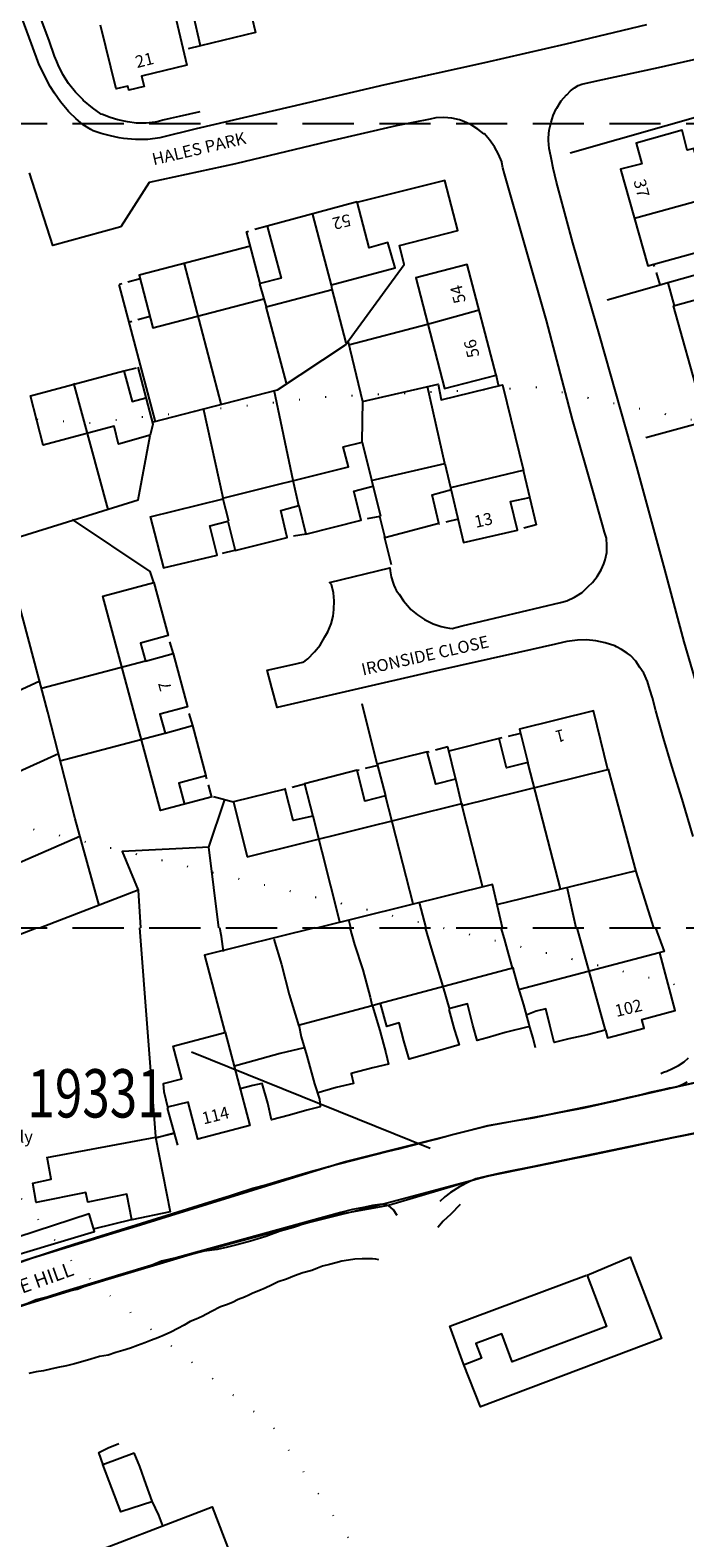
# Model space of a CAD drawing. Extents: x 377569 to 380787, y 274369 to 275705.
# Drawn here: x 377709 to 377790, y 274924 to 275112 of the extents above; entities that cross this region are included whole.
import ezdxf

# ---------------------------------------------------------------- set-up
doc = ezdxf.new("R2010")
doc.units = 0
doc.header["$LTSCALE"] = 0.5
doc.header["$MEASUREMENT"] = 0
for name, pattern in [('DASHED', [19.05, 12.7, -6.35]), ('DOT', [6.35, 0, -6.35]), ('HIDDEN2', [4.7625, 3.175, -1.5875])]:
    doc.linetypes.add(name, pattern=pattern)
doc.layers.get('0').update_dxf_attribs({"linetype": 'CONTINUOUS'})
for name, color, linetype in [('CONTOURS', 15, 'DOT'), ('GRID', 10, 'DASHED'), ('MONS_M', 2, 'CONTINUOUS'), ('MONS_MNO', 4, 'CONTINUOUS'), ('MONS_P', 2, 'CONTINUOUS'), ('OS_BLDG', 1, 'CONTINUOUS'), ('OS_BLDP', 6, 'HIDDEN2'), ('OS_LINE', 7, 'CONTINUOUS'), ('OS_ROAD', 4, 'CONTINUOUS'), ('OS_TBLD', 7, 'CONTINUOUS'), ('OS_TROD', 4, 'CONTINUOUS')]:
    doc.layers.add(name, color=color, linetype=linetype)
doc.styles.add('ROMANS', font='romans', dxfattribs={"width": 0.75, "height": 5})

# ---------------------------------------------------------------- blocks, each defined once
blk = doc.blocks.new('HWNO')
at = {"style": 'ROMANS', "width": 0.75, "flags": 2}
blk.add_attdef('CODE', (0, 8), '', height=6, dxfattribs=at)
at = {"style": 'ROMANS', "width": 0.75}
blk.add_attdef('SMRNO.', (0, 0), '', height=6, dxfattribs=at)

msp = doc.modelspace()

# ---------------------------------------------------------------- linework, layer by layer
at = {"layer": 'CONTOURS', "flags": 128}
for points in [[(377600, 275066.14), (377600.79, 275065.57), (377622.32, 275052.97), (377652.64, 275056.25), (377689.54, 275064.64), (377716.26, 275062.78), (377746.01, 275066.06), (377772.19, 275067.23), (377802.02, 275060.87), (377829.12, 275051.95), (377849.85, 275047.56), (377876.67, 275058.07), (377897.95, 275070.52), (377927.15, 275076.4), (377955.53, 275087.33), (377979.27, 275105.51), (378001.54, 275117.94), (378020.81, 275127.53), (378047.13, 275128.69), (378089.2, 275082.91), (378104.16, 275066.34), (378117.6, 275036.55), (378108.7, 274994.95), (378098.48, 274970.67), (378101.01, 274950.35), (378112.14, 274928), (378110.52, 274904.69), (378107.41, 274882.07), (378087.68, 274868.03), (378064.81, 274851.43), (378045.03, 274830.62), (378034.77, 274806.83), (378033.48, 274764.96), (378042.8, 274735.79), (378052.43, 274718.73), (378054.45, 274707.95), (378048.88, 274698.32), (378019.99, 274689.69), (377982.94, 274689.11), (377960.18, 274695.71), (377941.29, 274704.91), (377933.68, 274717.12), (377926.51, 274728.33), (377919.92, 274736.52), (377910.9, 274739.54), (377883.45, 274731.48), (377873.31, 274715.67), (377861.75, 274698.85), (377842.46, 274684.47), (377812.58, 274669.66), (377788.12, 274667.64), (377755.22, 274663.61), (377731.28, 274693.21), (377730.84, 274702.84), (377727.24, 274715.63), (377711.94, 274714.62), (377688.19, 274711.02), (377662.3, 274706.85), (377648.58, 274698.8), (377638.45, 274679.82), (377629.32, 274665.59), (377604.02, 274645.18), (377600, 274643.47)], [(377600, 274673.18), (377618.34, 274687.22), (377633.57, 274705.91), (377651.93, 274715), (377679.87, 274716.48), (377700.66, 274722.99), (377730.63, 274736.05), (377744.97, 274743.15), (377754.13, 274737.97), (377757.54, 274722.23), (377768.69, 274713.61), (377787.03, 274712.54), (377812.39, 274713.46), (377838.93, 274726.1), (377861.32, 274745.76), (377882.13, 274764), (377900.49, 274774.52), (377912.67, 274774.05), (377923.26, 274767.44), (377933.98, 274755.1), (377953.72, 274742.88), (377966.48, 274744.41), (377970.11, 274765.71), (377969.15, 274789.6), (377970.21, 274814.91), (377970.26, 274842.23), (377969.55, 274860.08), (377976.24, 274877.26), (377994.41, 274893.47), (378016.29, 274909.08), (378035.61, 274926.15), (378050.82, 274944.99), (378057.08, 274966.37), (378054.11, 274988.85), (378044.13, 275004.79), (378024.61, 275020.69), (377994.42, 275035.4), (377958.19, 275041.82), (377935.97, 275036.44), (377852.74, 274971.96), (377819.46, 274973.32), (377788.88, 274993.07), (377700.28, 275014.44), (377668.97, 275012.17), (377641.15, 274999.8), (377619.89, 274991.24), (377600, 275000.92)], [(377600, 274940.8), (377621.46, 274931.49), (377639.69, 274933.89), (377653.85, 274945.55), (377663.61, 274958.69), (377676.22, 274970.79), (377692.91, 274977.81), (377707.06, 274967.44), (377714.95, 274957.57), (377725.56, 274948.83), (377739.14, 274938.03), (377748.57, 274924.12), (377755.61, 274906.76), (377759.42, 274872.4), (377751.17, 274830.81), (377736.34, 274795.39), (377722.1, 274770.55), (377700.3, 274757.03), (377670.77, 274751.41), (377625.48, 274742.98), (377602.67, 274730.9), (377600, 274727.9)]]:
    msp.add_lwpolyline(points, dxfattribs=at)
at = {"layer": 'GRID', "color": 252, "flags": 128}
for points in [[(377600, 275100), (378500, 275100), (379300, 275100)], [(377600, 275000), (378500, 275000), (379300, 275000)]]:
    msp.add_lwpolyline(points, dxfattribs=at)
at = {"layer": 'MONS_M'}
for points in [[(377600, 274916.51), (377611.04, 274919.58), (377632.93, 274928.31), (377649.47, 274935.43), (377665.48, 274942.29), (377680.15, 274948.5), (377690.5, 274952.35), (377699.36, 274955.52), (377709.3, 274959), (377726.45, 274964.25), (377748.05, 274970.9), (377765.85, 274975.4), (377777.85, 274977.65), (377789.3, 274980.25), (377812.9, 274985.5), (377817.09, 274986.04)], [(377813.1, 274978.95), (377802.1, 274976.5), (377788.95, 274973.95), (377765.8, 274969.15), (377753.55, 274965.5), (377745.5, 274964.05), (377727.15, 274959), (377713.05, 274954.7), (377691.05, 274947.55), (377679.1, 274942.6), (377676, 274940.6), (377673.55, 274939.7), (377671.5, 274935.9), (377661.25, 274931.65), (377661.25, 274931.65), (377645.45, 274925.35), (377645.45, 274925.35), (377626.15, 274918.4), (377600, 274908.38)]]:
    msp.add_lwpolyline(points, dxfattribs=at)
at = {"layer": 'MONS_MNO'}
msp.add_lwpolyline([(377729.05, 274984.6), (377758.7, 274972.6)], dxfattribs=at)
at = {"layer": 'MONS_P'}
for points in [[(377812.7, 274985.55), (377789.3, 274980.25), (377779.8, 274978.1), (377771.5, 274976.4), (377765.85, 274975.4), (377759.4, 274973.75), (377754.8, 274972.55), (377746.1, 274970.3), (377740.2, 274968.6), (377732.4, 274966.25), (377717.15, 274961.45), (377707.2, 274958.3), (377699.36, 274955.52), (377690.5, 274952.35), (377681.8, 274949.15), (377673.45, 274945.7), (377666.15, 274942.6), (377660.95, 274940.3), (377653.05, 274936.85), (377649.47, 274935.43), (377637.2, 274930), (377632.93, 274928.31), (377632.93, 274928.31), (377611.04, 274919.58)], [(377600, 274908.38), (377626.15, 274918.4), (377645.45, 274925.35), (377661.25, 274931.65), (377671.5, 274935.85), (377673.55, 274939.7), (377676, 274940.6), (377679.65, 274942.75), (377691.05, 274947.55), (377708.45, 274953.2), (377718.25, 274956.2), (377728.9, 274959.4), (377743.45, 274963.35), (377752.75, 274965.65), (377765.8, 274969.15), (377773.5, 274970.7), (377788.95, 274973.95), (377802.1, 274976.5), (377807.6, 274977.75), (377813.1, 274978.95), (377817.4, 274979.75)]]:
    msp.add_lwpolyline(points, dxfattribs=at)
at = {"layer": 'OS_BLDG', "color": 252}
for points in [[(377735.65, 275117.05), (377737, 275111.3), (377730.2, 275109.65), (377729.3, 275113.45)], [(377727.15, 275112.9), (377728.5, 275107.25), (377722.85, 275105.9), (377723.2, 275104.6), (377721.3, 275104.15), (377721.15, 275104.65), (377719.7, 275104.3), (377717.75, 275112.2)], [(377787.35, 275080), (377795.6, 275082.3), (377794.15, 275087.5), (377793.5, 275087.3), (377792.6, 275090.55), (377794.95, 275091.2), (377794.05, 275094.55), (377792.25, 275094), (377791.45, 275096.9), (377790.65, 275096.7), (377790, 275099.15), (377784.3, 275097.55), (377785, 275095), (377782.35, 275094.3), (377785.75, 275082.3), (377794.9, 275084.85)], [(377736.4, 275084.75), (377722.55, 275081.15), (377724.25, 275074.6), (377738.05, 275078.2), (377738.35, 275077.2), (377746.55, 275079.35), (377746.45, 275079.95), (377754.35, 275082.05), (377753.45, 275085.2), (377751.15, 275084.55), (377749.65, 275090.25), (377738.45, 275087.25), (377740.2, 275080.75), (377737.6, 275080.1), (377735.9, 275086.55)], [(377792.65, 275090.55), (377784.1, 275088.2)], [(377746.45, 275079.9), (377744.15, 275088.7)], [(377766.9, 275068.7), (377763.3, 275082.45), (377756.95, 275080.8), (377760.5, 275067.05), (377766.9, 275068.7)], [(377738.1, 275078.2), (377737.55, 275080.05)], [(377792.2, 275065.65), (377788.95, 275077.35), (377800.05, 275080.4), (377800.75, 275078), (377797.85, 275077.2), (377799.8, 275070.2), (377800.55, 275070.4), (377801.15, 275068.1), (377792.3, 275065.65)], [(377722.4, 275069.7), (377724.25, 275062.6), (377723.95, 275061.25), (377720, 275060.15), (377719.45, 275062.35), (377710.65, 275060), (377709.05, 275066.15), (377720.65, 275069.25), (377721.7, 275065.45), (377723.4, 275065.9)], [(377723.95, 275051.1), (377733, 275053.35), (377732.95, 275053.4), (377748.55, 275057.3), (377747.9, 275059.8), (377750.25, 275060.4), (377752.55, 275051.2)], [(377751.4, 275055.6), (377760.55, 275057.75), (377762.85, 275047.9), (377769.55, 275049.45), (377768.7, 275053), (377771.05, 275053.5)], [(377761.3, 275054.75), (377770.25, 275056.9), (377771.9, 275050.1)], [(377723.95, 275051.15), (377725.6, 275044.75), (377732.25, 275046.35), (377731.35, 275050), (377733.6, 275050.55), (377734.5, 275046.9), (377740.95, 275048.55), (377740.15, 275051.9), (377742.4, 275052.5), (377743.25, 275048.95), (377750.15, 275050.7), (377749.25, 275054.3), (377751.6, 275054.9)], [(377752.4, 275051.2), (377753.1, 275048.55), (377759.8, 275050.3), (377758.95, 275053.85), (377761.35, 275054.5)], [(377733.7, 275050.55), (377732.95, 275053.45)], [(377731.65, 275016.3), (377725.2, 275014.6), (377718.05, 275041.25), (377724.4, 275042.95), (377726.15, 275036.35), (377722.75, 275035.4), (377723.35, 275033.15), (377726.8, 275034.1), (377728.55, 275027.5), (377725.15, 275026.55), (377725.8, 275024.2), (377729.2, 275025.15), (377730.85, 275018.9), (377727.5, 275018), (377728.2, 275015.35)], [(377736, 275008.85), (377762.65, 275015.45), (377762.7, 275015.2), (377780.8, 275019.7), (377779, 275027), (377769.8, 275024.7), (377770.85, 275020.55), (377768.2, 275019.9), (377767.3, 275023.55), (377761.05, 275021.95)], [(377760.85, 275022.55), (377761.85, 275018.5), (377759.4, 275017.85), (377758.35, 275021.9), (377752.15, 275020.35), (377753.15, 275016.4), (377750.6, 275015.75), (377749.65, 275019.6), (377743.1, 275017.9), (377744.15, 275013.9), (377741.7, 275013.35), (377740.7, 275017.25), (377734.3, 275015.65), (377736, 275008.85)], [(377762.7, 275015.15), (377761.9, 275018.5)], [(377787.15, 274996.9), (377769.7, 274992.3)], [(377780.5, 274987.3), (377780.75, 274986.35), (377785.3, 274987.55), (377785, 274988.6), (377789.15, 274989.75), (377787.25, 274996.9)], [(377769.1, 274995.05), (377752.5, 274990.6)], [(377771.1, 274987.65), (377771, 274988), (377770.35, 274990.45), (377769.7, 274992.6), (377769, 274995.1)], [(377751.5, 274990.3), (377742.3, 274987.85)], [(377751.55, 274990.25), (377752.45, 274987.25), (377753.2, 274984.45), (377753.55, 274983.05), (377751.6, 274982.6), (377748.9, 274981.9), (377749.2, 274980.65), (377747.05, 274980.15), (377744.65, 274979.45)], [(377761.05, 274989.85), (377761.7, 274987.4), (377762.3, 274985.45), (377759.35, 274984.6), (377756.1, 274983.7), (377755.45, 274985.95), (377754.85, 274988.2), (377753.35, 274987.75), (377752.55, 274990.6)], [(377771.05, 274987.75), (377768.05, 274987), (377765.8, 274986.35), (377764.55, 274986), (377764, 274987.9), (377763.35, 274990.55), (377761.05, 274989.95)], [(377780.45, 274987.3), (377778.25, 274986.7), (377775.95, 274986.2), (377774.1, 274985.75), (377773.6, 274987.9), (377773.1, 274989.95), (377771.9, 274989.65), (377770.65, 274989.15)], [(377726.15, 274977.55), (377725.65, 274979.6), (377725.6, 274980.65), (377727.85, 274981.25), (377726.8, 274985.3), (377733.2, 274987)], [(377733.25, 274987.05), (377736.3, 274975.45), (377729.85, 274973.75), (377728.65, 274978.35), (377726.1, 274977.7)], [(377742.4, 274987.95), (377742.7, 274986.45), (377743.4, 274984.1), (377744.35, 274980.6), (377744.95, 274978.7), (377745.05, 274977.75), (377743.4, 274977.35), (377741.25, 274976.7), (377739, 274976.15), (377738.55, 274978.2), (377737.85, 274980.65), (377736.7, 274980.4), (377735.1, 274980)], [(377743.05, 274985.1), (377740.1, 274984.4), (377736.05, 274983.25), (377734.4, 274982.8)], [(377724.6, 274974), (377726.4, 274964.7), (377721.65, 274963.7), (377721.05, 274966.9), (377716.2, 274965.9), (377715.95, 274967.1), (377709.75, 274965.85), (377709.35, 274968.25), (377711.65, 274968.75), (377711.15, 274971.5)], [(377711.1, 274971.45), (377724.65, 274974)], [(377702.75, 274961.2), (377703.6, 274958.25), (377717, 274962.25), (377716.35, 274964.45), (377707.5, 274961.55), (377707.25, 274962.55), (377702.75, 274961.2)], [(377762.85, 274945.8), (377761.15, 274950.5), (377778.15, 274956.85)], [(377778.2, 274956.8), (377780.6, 274950.45), (377768.9, 274946.05), (377767.6, 274949.55), (377764.4, 274948.35), (377765.1, 274946.5), (377762.85, 274945.65)], [(377757.65, 274865.05), (377750.2, 274862.15), (377748.95, 274865.5), (377746.15, 274864.35), (377747.4, 274861), (377740.35, 274858.3), (377734.95, 274872.4), (377741.6, 274874.95), (377739.4, 274880.65), (377733.6, 274878.4), (377729.1, 274890.25), (377734.65, 274892.35), (377731.65, 274900.25), (377723.25, 274897), (377713.95, 274921.25), (377731.65, 274928.05), (377743.9, 274896), (377752.15, 274899.15), (377756.75, 274887.3), (377745.1, 274882.8), (377747.25, 274877.25), (377752.25, 274879.15), (377757.65, 274865.05)]]:
    msp.add_lwpolyline(points, dxfattribs=at)
at = {"layer": 'OS_BLDP', "color": 252}
for points in [[(377730.2, 275109.65), (377728.1, 275109.15)], [(377738.45, 275087.25), (377735.9, 275086.5)], [(377787.3, 275079.95), (377786.5, 275082.5)], [(377722.7, 275080.7), (377720.1, 275080)], [(377723.95, 275076), (377721.4, 275075.3)], [(377720.7, 275069.25), (377722.4, 275069.65)], [(377752.45, 275051.15), (377750.05, 275050.7)], [(377762.2, 275050.8), (377759.75, 275050.2)], [(377771.9, 275050.1), (377769.5, 275049.45)], [(377743.3, 275048.95), (377740.85, 275048.55)], [(377734.4, 275046.9), (377732.3, 275046.4)], [(377726.85, 275034.05), (377726.15, 275036.35)], [(377729.25, 275025.15), (377728.5, 275027.6)], [(377769.95, 275024.15), (377767.25, 275023.55)], [(377760.9, 275022.5), (377758.3, 275021.8)], [(377752.2, 275020.2), (377749.6, 275019.55)], [(377731.6, 275016.25), (377730.85, 275018.95)], [(377743.1, 275017.85), (377740.7, 275017.25)]]:
    msp.add_lwpolyline(points, dxfattribs=at)
at = {"layer": 'OS_LINE', "color": 252}
for points in [[(377730.1, 275101.45), (377727.55, 275100.85), (377726.4, 275100.6), (377725.5, 275100.4), (377724.95, 275100.25), (377724.55, 275100.15), (377723.45, 275100.05), (377722.25, 275100.05), (377721.1, 275100.2), (377719.9, 275100.45), (377718.95, 275100.75), (377718, 275101.1), (377717.85, 275101.15), (377716.75, 275101.95), (377715.65, 275102.85), (377715.6, 275102.95), (377714.65, 275103.9), (377713.8, 275104.95), (377713.1, 275106.1), (377712.5, 275107.3), (377712.35, 275107.7), (377712.05, 275108.35), (377711.4, 275110.3), (377709.5, 275115.4)], [(377717.6, 275002.8), (377714.6, 275013.55), (377711.2, 275026.8), (377708.2, 275038.2), (377705.95, 275046.4), (377700.2, 275053.25), (377698.1, 275056.45), (377695.55, 275060.05), (377694.25, 275062), (377693.25, 275064.1), (377691.7, 275066.8), (377690.05, 275071.65), (377687.9, 275078), (377686.5, 275081.7), (377685.35, 275085.2), (377684.5, 275087.6), (377683.7, 275089.9), (377682.8, 275092.35), (377681.95, 275094.7), (377681.05, 275097.05), (377680.1, 275099.35), (377678.15, 275103.4), (377676.05, 275107.95), (377673.8, 275113)], [(377799.95, 275103.1), (377776.1, 275096.3)], [(377724.2, 275062.85), (377739.75, 275066.9), (377748.2, 275072.5), (377755.5, 275082.45), (377754.9, 275084.85), (377762.15, 275086.7), (377760.55, 275092.9), (377749.75, 275090.2)], [(377732.75, 275065.15), (377728.2, 275082.55)], [(377724.6, 275062.9), (377720.1, 275080)], [(377787.4, 275079.95), (377780.7, 275078.05)], [(377789.05, 275077.35), (377788.3, 275080.2)], [(377748.3, 275072.75), (377746.55, 275079.4)], [(377740.85, 275067.7), (377738.35, 275077.2)], [(377748.55, 275072.5), (377758.4, 275075.05), (377764.8, 275076.85)], [(377748.5, 275073), (377750.3, 275065.45), (377759.7, 275067.6), (377760.1, 275065.65), (377767.7, 275067.5), (377770.3, 275056.85)], [(377767.2, 275067.45), (377766.9, 275068.8)], [(377718.7, 275052), (377714.45, 275067.7)], [(377742.4, 275052.45), (377741.7, 275055.6), (377739.35, 275066.85)], [(377760.55, 275057.75), (377758.4, 275067.3)], [(377750.25, 275060.4), (377750.35, 275065.55)], [(377733, 275053.45), (377730.55, 275064.55)], [(377704.85, 275047.75), (377722.45, 275053.2), (377723.95, 275061.2)], [(377792.8, 275062.9), (377785.5, 275060.9)], [(377724.4, 275042.95), (377723.95, 275044.3), (377714.3, 275050.75)], [(377753.9, 275045.15), (377753.05, 275048.6)], [(377710.45, 275029.8), (377723.35, 275033.2)], [(377710.15, 275030.65), (377685.75, 275019.4)], [(377752.15, 275020.35), (377750.25, 275027.85)], [(377712.7, 275020.75), (377725.75, 275024.2)], [(377712.55, 275021.65), (377696.35, 275014.3)], [(377774.9, 275004.85), (377770.85, 275020.55)], [(377786.5, 275000), (377784.3, 275007), (377780.85, 275019.75)], [(377734.4, 275015.6), (377731.8, 275016.3)], [(377756.6, 275003), (377753.15, 275016.4)], [(377732.45, 275000), (377731.2, 275010.05), (377733.15, 275015.85)], [(377765.2, 275005.2), (377762.7, 275015.15)], [(377747.5, 275000.75), (377744.2, 275013.9)], [(377715.2, 275011.35), (377699.95, 275004.75), (377688.55, 275000)], [(377731.25, 275010.05), (377720.45, 275009.5), (377722.45, 275004.7), (377722.75, 275000)], [(377784.3, 275007.1), (377766.95, 275002.85)], [(377767.7, 275000), (377766.45, 275005.4), (377744.75, 275000)], [(377776.85, 275000), (377775.75, 275005.05)], [(377722.45, 275004.7), (377710.3, 275000)], [(377758.2, 275000), (377757.4, 275003.15)], [(377693.4, 274973.6), (377690.6, 274983.75), (377688.8, 274988.45), (377687.5, 274991.1), (377699.95, 274996.2), (377709.8, 275000)], [(377722.6, 275000), (377724.6, 274974.05)], [(377744.4, 275000), (377730.7, 274996.6), (377733.2, 274987.05)], [(377733.05, 274997.05), (377732.8, 274998.95), (377732.6, 275000)], [(377748.85, 275000), (377748.6, 275001)], [(377748.75, 275000), (377749.3, 274997.95), (377750.35, 274994.8), (377751.25, 274991.4), (377751.5, 274990.25)], [(377758.1, 275000), (377758.85, 274997.5), (377760.3, 274992.7), (377761.1, 274989.85)], [(377768.95, 274995.05), (377768.45, 274996.8), (377767.95, 274998.65), (377767.55, 275000)], [(377776.95, 275000), (377780.45, 274987.3)], [(377786.7, 275000), (377787.8, 274997.05), (377787.15, 274996.9)], [(377739.3, 274998.6), (377740.25, 274995.45), (377741.2, 274991.7), (377742.4, 274987.8)], [(377752.5, 274990.6), (377751.5, 274990.3)], [(377771.8, 274985.1), (377771.5, 274986.3), (377771.1, 274987.65)], [(377787.35, 274981.9), (377787.7, 274982.05), (377788.1, 274982.2), (377788.8, 274982.5), (377789.55, 274982.9), (377790.25, 274983.35), (377790.8, 274983.85)], [(377727.35, 274973), (377726.1, 274977.6)], [(377726.9, 274974.45), (377724.65, 274973.9)], [(377726.9, 274974.5), (377724.75, 274973.9)], [(377762.45, 274965.6), (377761.3, 274964.4), (377760.35, 274963.55), (377759.65, 274962.75)], [(377721.75, 274963.75), (377716.85, 274962.55)], [(377752.35, 274958.75), (377751.95, 274958.8), (377751.55, 274958.85), (377750.95, 274958.85), (377750.25, 274958.85), (377749.35, 274958.8), (377748.55, 274958.7), (377747.75, 274958.55), (377747, 274958.35), (377746.2, 274958.15), (377745.35, 274957.95), (377744.7, 274957.7), (377744, 274957.4), (377742.9, 274957.1), (377741.85, 274956.75), (377740.85, 274956.35), (377739.85, 274956), (377739, 274955.6), (377738.2, 274955.2), (377737.45, 274954.9), (377736.7, 274954.6), (377736.2, 274954.35), (377735.65, 274954.1), (377734.85, 274953.8), (377734.15, 274953.45), (377733.4, 274953.15), (377732.65, 274952.9), (377731.55, 274952.3), (377730.4, 274951.7), (377729.65, 274951.35), (377728.9, 274951.05), (377728.15, 274950.6), (377727.35, 274950.2), (377726.5, 274949.75), (377725.65, 274949.35), (377724.9, 274949.05), (377724.1, 274948.75), (377723.25, 274948.4), (377722.35, 274948.1), (377721.5, 274947.75), (377720.55, 274947.45), (377719.65, 274947.2), (377718.7, 274946.9), (377717.65, 274946.7), (377716.55, 274946.4), (377715.55, 274946.1), (377714.55, 274945.8), (377713.55, 274945.55), (377712.45, 274945.35), (377711.55, 274945.15), (377710.7, 274944.95), (377709.75, 274944.8), (377708.85, 274944.6)], [(377783.55, 274959.1), (377787.45, 274948.95), (377764.95, 274940.45), (377762.85, 274945.8)], [(377778.2, 274956.85), (377783.6, 274959.1)], [(377718.1, 274933.25), (377717.55, 274934.8), (377718.7, 274935.35), (377720.05, 274935.9)], [(377724.25, 274928.7), (377720.3, 274927.4), (377718.05, 274933.3), (377721.95, 274934.75)], [(377725.5, 274925.65), (377725, 274927), (377724.2, 274928.75), (377723.45, 274930.8), (377722.65, 274933.05), (377721.95, 274934.75)]]:
    msp.add_lwpolyline(points, dxfattribs=at)
at = {"layer": 'OS_ROAD', "color": 252}
for points in [[(377785.6, 275112.25), (377775.55, 275109.85), (377765.45, 275107.55), (377753.1, 275104.8), (377741.4, 275102.05), (377729.65, 275099.35), (377725.15, 275098.2), (377723.65, 275098), (377722.1, 275098), (377720.6, 275098.15), (377720.1, 275098.2), (377719, 275098.45), (377717.85, 275098.75), (377716.85, 275099.1), (377716.55, 275099.25), (377715.6, 275099.85), (377714.7, 275100.6), (377713.9, 275101.35), (377713.8, 275101.5), (377713.6, 275101.7), (377712.8, 275102.7), (377712.05, 275103.75), (377711.5, 275104.6), (377711.05, 275105.45), (377710.6, 275106.4), (377710.15, 275107.3), (377709.2, 275109.9), (377706, 275118.6)], [(377792.55, 275027.8), (377790.25, 275035.55), (377787.85, 275044.55), (377784.4, 275057.3), (377779.8, 275073.55), (377776.45, 275085.15), (377774.4, 275092.7), (377774, 275094.45), (377773.8, 275095.5), (377773.7, 275095.95), (377773.5, 275096.9), (377773.4, 275097.9), (377773.4, 275098.2), (377773.5, 275099.15), (377773.75, 275100.15), (377774, 275101), (377774.35, 275101.8), (377774.45, 275101.9), (377775, 275102.8), (377775.65, 275103.55), (377775.7, 275103.55), (377776.15, 275104.05), (377776.65, 275104.45), (377777.1, 275104.7), (377777.55, 275104.9), (377779.6, 275105.35), (377787.1, 275106.95), (377796.75, 275109.15)], [(377791.4, 275011.35), (377790, 275016), (377788.75, 275020.1), (377787.7, 275023.6), (377786.75, 275027), (377786.35, 275028.6), (377786, 275029.65), (377785.7, 275030.65), (377785.25, 275031.65), (377784.75, 275032.35), (377784.25, 275033.15), (377783.6, 275033.85), (377783.2, 275034.15), (377782.5, 275034.6), (377781.85, 275034.95), (377781.65, 275035.05), (377780.45, 275035.45), (377779.3, 275035.7), (377778.15, 275035.8), (377777, 275035.75), (377775.7, 275035.6), (377774.45, 275035.3), (377774.3, 275035.25), (377769.7, 275034.25), (377758.75, 275031.8), (377739.7, 275027.4), (377739.05, 275029.85), (377738.45, 275032.05), (377741.65, 275032.75), (377742.9, 275033.05), (377743.2, 275033.2), (377743.5, 275033.45), (377744.35, 275034.3), (377745.05, 275035.15), (377745.65, 275036.2), (377746, 275036.8), (377746.4, 275037.8), (377746.65, 275038.75), (377746.75, 275039.6), (377746.8, 275040.65), (377746.7, 275041.65), (377746.45, 275042.7), (377746.2, 275042.95), (377753.7, 275044.75), (377753.75, 275044.4), (377753.85, 275043.65), (377754.1, 275042.85), (377754.2, 275042.6), (377754.35, 275042.25), (377754.5, 275042), (377754.65, 275041.75), (377754.85, 275041.5), (377755.4, 275040.65), (377756.15, 275039.8), (377756.3, 275039.6), (377757.15, 275038.9), (377758, 275038.35), (377758.1, 275038.3), (377759.1, 275037.8), (377760.1, 275037.45), (377760.65, 275037.35), (377761.1, 275037.25), (377761.45, 275037.2), (377762.7, 275037.55), (377774.9, 275040.45), (377775.7, 275040.65), (377776.65, 275041.1), (377777.6, 275041.7), (377778.35, 275042.45), (377778.9, 275042.95), (377779.45, 275043.7), (377779.95, 275044.5), (377780.3, 275045.25), (377780.45, 275045.75), (377780.65, 275046.65), (377780.65, 275047.55), (377780.6, 275048.45), (377780.35, 275049.3), (377780.35, 275049.35), (377779, 275054.1), (377776.4, 275063.2), (377773.15, 275075.5), (377767.95, 275093.75), (377767.75, 275094.5), (377767.6, 275095.15), (377767.6, 275095.25), (377767.2, 275096.2), (377766.7, 275097.1), (377766.1, 275097.95), (377765.45, 275098.7), (377765.4, 275098.7), (377764.65, 275099.3), (377763.8, 275099.85), (377762.9, 275100.25), (377762.35, 275100.45), (377761.4, 275100.65), (377760.4, 275100.75), (377759.4, 275100.7), (377758.7, 275100.55), (377754.5, 275099.7), (377746.1, 275097.75), (377734.55, 275095), (377723.8, 275092.65), (377720.3, 275087.15), (377711.85, 275084.85), (377708.95, 275093.85)], [(377707.2, 274958.3), (377709.3, 274959), (377711.3, 274959.65), (377713.3, 274960.3), (377715.25, 274960.95), (377717.15, 274961.45), (377719.05, 274962), (377720.95, 274962.55), (377722.75, 274963.1), (377724.6, 274963.65), (377726.45, 274964.25), (377728.3, 274964.95), (377730.35, 274965.6), (377732.4, 274966.25), (377734.55, 274966.95), (377736.7, 274967.65), (377738.45, 274968.1), (377740.2, 274968.6), (377742.15, 274969.2), (377744.15, 274969.8), (377746.1, 274970.3), (377748.05, 274970.9), (377750.2, 274971.45), (377752.3, 274971.95), (377754.8, 274972.55), (377757.3, 274973.2), (377759.4, 274973.75), (377761.5, 274974.3), (377763.65, 274974.85), (377765.85, 274975.4), (377767.75, 274975.75), (377769.7, 274976.1), (377771.5, 274976.4), (377773.3, 274976.75), (377775.55, 274977.2), (377777.85, 274977.65), (377779.8, 274978.1), (377781.75, 274978.5), (377783.25, 274978.9), (377784.8, 274979.25), (377786.2, 274979.6), (377787.6, 274979.9), (377788.45, 274980.1), (377789.3, 274980.25), (377790, 274980.55), (377790.65, 274980.85)], [(377795.5, 274975.25), (377788.95, 274973.95), (377783.65, 274972.8), (377778.35, 274971.65), (377773.5, 274970.7), (377768.65, 274969.75), (377767.25, 274969.45), (377765.8, 274969.15), (377764.4, 274968.8), (377763.55, 274968.45), (377762.35, 274967.8), (377761.25, 274967.1), (377760.55, 274966.55), (377759.9, 274966)], [(377754.6, 274964.25), (377754.15, 274964.95), (377753.55, 274965.5), (377752.75, 274965.65), (377751.55, 274965.5), (377750.45, 274965.25), (377749.05, 274965), (377747.6, 274964.6), (377745.5, 274964.05), (377743.45, 274963.35), (377741.75, 274962.75), (377740.1, 274962.3), (377738.3, 274961.65), (377736.4, 274961.05), (377734.7, 274960.6), (377733.55, 274960.3), (377732.25, 274960), (377730.65, 274959.8), (377728.9, 274959.4), (377727.15, 274959), (377725.35, 274958.55), (377723.75, 274957.9), (377721.75, 274957.3), (377720, 274956.85), (377718.25, 274956.2), (377716.65, 274955.75), (377714.85, 274955.05), (377713.05, 274954.7), (377711.25, 274954.15), (377709.75, 274953.75), (377708.45, 274953.2)]]:
    msp.add_lwpolyline(points, dxfattribs=at)

# ---------------------------------------------------------------- block references
at = {"layer": 'MONS_MNO'}
ref = msp.add_blockref('HWNO', (377708.69, 274976.43), dxfattribs=at)
ref.add_attrib('SMRNO.', '19331', (377708.69, 274976.43), dxfattribs={"layer": '0', "height": 6, "style": 'ROMANS', "width": 0.75})

# ---------------------------------------------------------------- texts
at = {"layer": 'OS_TBLD', "color": 252, "style": 'ROMANS'}
for s, rotation, p in [('21', 14.1, (377722.3, 275106.88)), ('37', 285, (377783.96, 275092.85)), ('52', 194.1, (377748.65, 275088.77)), ('54', 104.4, (377763.17, 275077.85)), ('56', 103.8, (377764.86, 275071.09)), ('13', 12.7, (377764.39, 275049.72)), ('7', 104.9, (377726.64, 275029.68)), ('1', 194.2, (377775.23, 275024.73)), ('102', 13.5, (377781.86, 274988.92)), ('114', 14, (377730.57, 274975.56))]:
    msp.add_text(s, height=1.5, rotation=rotation, dxfattribs=at).set_placement(p)
msp.add_text('Clovelly', height=1.5, dxfattribs=at).set_placement((377701.8, 274973.3))
at = {"layer": 'OS_TROD', "color": 252, "style": 'ROMANS'}
for s, height, rotation, p in [('HALES PARK', 1.5, 13.2, (377724.37, 275094.79)), ('IRONSIDE CLOSE', 1.5, 12.7, (377750.37, 275031.36)), ('WYRE HILL', 1.75, 19.7, (377703.43, 274952.87))]:
    msp.add_text(s, height=height, rotation=rotation, dxfattribs=at).set_placement(p)

doc.saveas('drawing.dxf')
